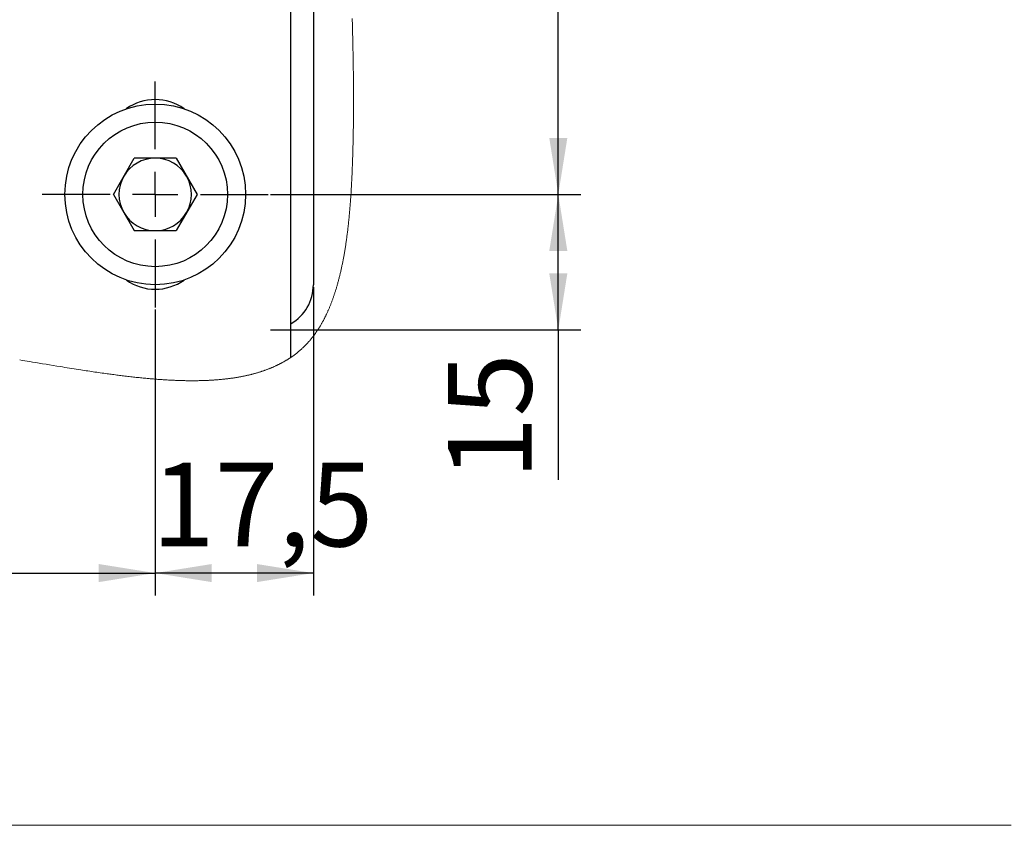
# Model space of a CAD drawing. Units: millimetres. Extents: x 0 to 1260, y 0 to 297.
# Drawn here: x 796 to 840, y 0 to 36 of the extents above; entities that cross this region are included whole.
import ezdxf

# ---------------------------------------------------------------- set-up
doc = ezdxf.new("R2010")
doc.units = ezdxf.units.MM
doc.linetypes.add('SLD-Solid', pattern=[0])
for name, color, linetype in [('FORMAT', 7, 'SLD-Solid'), ('РАМА1', 1, 'SLD-Solid'), ('ТРУБА', 6, 'SLD-Solid')]:
    doc.layers.add(name, color=color, linetype=linetype)
doc.styles.add('SLDTEXTSTYLE0', font='txt', dxfattribs={"bigfont": 'bigfont'})

msp = doc.modelspace()

# ---------------------------------------------------------------- linework, layer by layer
at = {"color": 7, "linetype": 'SLD-Solid', "lineweight": 18}
for p, q in [((810.829, 35.621), (810.827, 35.721)), ((810.832, 35.521), (810.829, 35.621)), ((810.834, 35.421), (810.832, 35.521)), ((810.836, 35.321), (810.834, 35.421)), ((810.839, 35.218), (810.836, 35.321)), ((810.841, 35.116), (810.839, 35.218)), ((810.844, 35.013), (810.841, 35.116)), ((810.846, 34.911), (810.844, 35.013)), ((810.848, 34.808), (810.846, 34.911)), ((810.85, 34.707), (810.848, 34.808)), ((810.853, 34.606), (810.85, 34.707)), ((810.855, 34.504), (810.853, 34.606)), ((810.857, 34.403), (810.855, 34.504)), ((810.858, 34.317), (810.857, 34.403)), ((810.86, 34.23), (810.858, 34.317)), ((810.862, 34.144), (810.86, 34.23)), ((810.863, 34.057), (810.862, 34.144)), ((810.865, 33.971), (810.863, 34.057)), ((810.866, 33.884), (810.865, 33.971)), ((810.868, 33.797), (810.866, 33.884)), ((810.869, 33.71), (810.868, 33.797)), ((810.87, 33.623), (810.869, 33.71)), ((810.872, 33.536), (810.87, 33.623)), ((810.873, 33.449), (810.872, 33.536)), ((810.874, 33.361), (810.873, 33.449)), ((810.875, 33.288), (810.874, 33.361)), ((810.876, 33.214), (810.875, 33.288)), ((810.876, 33.14), (810.876, 33.214)), ((810.877, 33.067), (810.876, 33.14)), ((810.878, 32.991), (810.877, 33.067)), ((810.879, 32.916), (810.878, 32.991)), ((810.879, 32.841), (810.879, 32.916)), ((810.88, 32.765), (810.879, 32.841)), ((810.88, 32.689), (810.88, 32.765)), ((810.881, 32.606), (810.88, 32.689)), ((810.881, 32.522), (810.881, 32.606)), ((810.882, 32.438), (810.881, 32.522)), ((810.882, 32.354), (810.882, 32.438)), ((810.882, 32.27), (810.882, 32.354)), ((810.882, 32.194), (810.882, 32.27)), ((810.882, 32.117), (810.882, 32.194)), ((810.882, 32.04), (810.882, 32.117)), ((810.882, 31.964), (810.882, 32.04)), ((810.882, 31.887), (810.882, 31.964)), ((810.882, 31.81), (810.882, 31.887)), ((810.879, 31.344), (810.88, 31.422)), ((810.88, 31.5), (810.881, 31.578)), ((810.88, 31.422), (810.88, 31.5)), ((810.881, 31.655), (810.882, 31.732)), ((810.881, 31.578), (810.881, 31.655)), ((810.882, 31.732), (810.882, 31.81)), ((810.874, 30.881), (810.875, 30.958)), ((810.875, 30.958), (810.876, 31.035)), ((810.876, 31.035), (810.877, 31.112)), ((810.877, 31.112), (810.878, 31.188)), ((810.878, 31.188), (810.879, 31.266)), ((810.879, 31.266), (810.879, 31.344)), ((810.867, 30.487), (810.869, 30.553)), ((810.869, 30.553), (810.87, 30.619)), ((810.87, 30.619), (810.871, 30.684)), ((810.871, 30.684), (810.872, 30.75)), ((810.872, 30.75), (810.873, 30.816)), ((810.873, 30.816), (810.874, 30.881)), ((810.858, 30.068), (810.86, 30.138)), ((810.86, 30.138), (810.862, 30.208)), ((810.862, 30.208), (810.863, 30.278)), ((810.863, 30.278), (810.865, 30.348)), ((810.865, 30.348), (810.866, 30.417)), ((810.866, 30.417), (810.867, 30.487)), ((810.845, 29.611), (810.847, 29.675)), ((810.847, 29.675), (810.849, 29.738)), ((810.849, 29.738), (810.851, 29.801)), ((810.851, 29.801), (810.853, 29.865)), ((810.853, 29.865), (810.854, 29.928)), ((810.854, 29.928), (810.856, 29.998)), ((810.856, 29.998), (810.858, 30.068)), ((810.829, 29.141), (810.831, 29.205)), ((810.831, 29.205), (810.833, 29.273)), ((810.833, 29.273), (810.836, 29.341)), ((810.836, 29.341), (810.838, 29.409)), ((810.838, 29.409), (810.841, 29.476)), ((810.841, 29.476), (810.843, 29.544)), ((810.843, 29.544), (810.845, 29.611)), ((810.812, 28.747), (810.815, 28.815)), ((810.815, 28.815), (810.818, 28.884)), ((810.818, 28.884), (810.821, 28.948)), ((810.821, 28.948), (810.823, 29.013)), ((810.823, 29.013), (810.826, 29.077)), ((810.826, 29.077), (810.829, 29.141)), ((810.787, 28.266), (810.791, 28.335)), ((810.791, 28.335), (810.795, 28.403)), ((810.795, 28.403), (810.798, 28.472)), ((810.798, 28.472), (810.802, 28.541)), ((810.802, 28.541), (810.805, 28.61)), ((810.805, 28.61), (810.809, 28.678)), ((810.809, 28.678), (810.812, 28.747)), ((810.762, 27.861), (810.767, 27.927)), ((810.767, 27.927), (810.771, 27.993)), ((810.771, 27.993), (810.775, 28.059)), ((810.775, 28.059), (810.779, 28.128)), ((810.779, 28.128), (810.783, 28.197)), ((810.783, 28.197), (810.787, 28.266)), ((810.73, 27.416), (810.734, 27.474)), ((810.734, 27.474), (810.739, 27.532)), ((810.739, 27.532), (810.744, 27.598)), ((810.744, 27.598), (810.749, 27.664)), ((810.749, 27.664), (810.753, 27.73)), ((810.753, 27.73), (810.758, 27.796)), ((810.758, 27.796), (810.762, 27.861)), ((810.695, 27.012), (810.7, 27.069)), ((810.7, 27.069), (810.705, 27.126)), ((810.705, 27.126), (810.71, 27.184)), ((810.71, 27.184), (810.715, 27.242)), ((810.715, 27.242), (810.72, 27.3)), ((810.72, 27.3), (810.725, 27.358)), ((810.725, 27.358), (810.73, 27.416)), ((810.648, 26.555), (810.654, 26.611)), ((810.654, 26.611), (810.661, 26.669)), ((810.661, 26.669), (810.667, 26.726)), ((810.667, 26.726), (810.673, 26.784)), ((810.673, 26.784), (810.678, 26.841)), ((810.678, 26.841), (810.684, 26.899)), ((810.684, 26.899), (810.69, 26.956)), ((810.69, 26.956), (810.695, 27.012)), ((810.6, 26.149), (810.606, 26.196)), ((810.606, 26.196), (810.612, 26.244)), ((810.612, 26.244), (810.617, 26.291)), ((810.617, 26.291), (810.623, 26.339)), ((810.623, 26.339), (810.629, 26.386)), ((810.629, 26.386), (810.635, 26.442)), ((810.635, 26.442), (810.642, 26.499)), ((810.642, 26.499), (810.648, 26.555)), ((810.535, 25.686), (810.541, 25.73)), ((810.541, 25.73), (810.548, 25.775)), ((810.548, 25.775), (810.554, 25.82)), ((810.554, 25.82), (810.561, 25.866)), ((810.561, 25.866), (810.568, 25.913)), ((810.568, 25.913), (810.574, 25.96)), ((810.574, 25.96), (810.581, 26.007)), ((810.581, 26.007), (810.587, 26.055)), ((810.587, 26.055), (810.593, 26.102)), ((810.593, 26.102), (810.6, 26.149)), ((810.462, 25.247), (810.47, 25.29)), ((810.47, 25.29), (810.477, 25.334)), ((810.477, 25.334), (810.485, 25.377)), ((810.485, 25.377), (810.492, 25.421)), ((810.492, 25.421), (810.499, 25.464)), ((810.499, 25.464), (810.507, 25.508)), ((810.507, 25.508), (810.514, 25.553)), ((810.514, 25.553), (810.521, 25.597)), ((810.521, 25.597), (810.528, 25.641)), ((810.528, 25.641), (810.535, 25.686)), ((810.38, 24.82), (810.388, 24.858)), ((810.388, 24.858), (810.396, 24.897)), ((810.396, 24.897), (810.404, 24.936)), ((810.404, 24.936), (810.411, 24.974)), ((810.411, 24.974), (810.419, 25.013)), ((810.419, 25.013), (810.426, 25.052)), ((810.426, 25.052), (810.434, 25.091)), ((810.434, 25.091), (810.441, 25.13)), ((810.441, 25.13), (810.448, 25.169)), ((810.448, 25.169), (810.455, 25.208)), ((810.455, 25.208), (810.462, 25.247)), ((810.288, 24.406), (810.297, 24.443)), ((810.297, 24.443), (810.306, 24.481)), ((810.306, 24.481), (810.314, 24.518)), ((810.314, 24.518), (810.323, 24.556)), ((810.323, 24.556), (810.331, 24.593)), ((810.331, 24.593), (810.34, 24.63)), ((810.34, 24.63), (810.348, 24.668)), ((810.348, 24.668), (810.356, 24.705)), ((810.356, 24.705), (810.364, 24.743)), ((810.364, 24.743), (810.372, 24.782)), ((810.372, 24.782), (810.38, 24.82)), ((810.174, 23.966), (810.184, 24.002)), ((810.184, 24.002), (810.193, 24.038)), ((810.193, 24.038), (810.203, 24.073)), ((810.203, 24.073), (810.213, 24.109)), ((810.213, 24.109), (810.223, 24.146)), ((810.223, 24.146), (810.232, 24.183)), ((810.232, 24.183), (810.242, 24.22)), ((810.242, 24.22), (810.251, 24.257)), ((810.251, 24.257), (810.26, 24.294)), ((810.26, 24.294), (810.27, 24.331)), ((810.27, 24.331), (810.279, 24.368)), ((810.279, 24.368), (810.288, 24.406)), ((810.041, 23.531), (810.051, 23.56)), ((810.051, 23.56), (810.06, 23.589)), ((810.06, 23.589), (810.07, 23.618)), ((810.07, 23.618), (810.079, 23.648)), ((810.079, 23.648), (810.09, 23.682)), ((810.09, 23.682), (810.1, 23.717)), ((810.1, 23.717), (810.111, 23.752)), ((810.111, 23.752), (810.122, 23.787)), ((810.122, 23.787), (810.132, 23.822)), ((810.132, 23.822), (810.143, 23.858)), ((810.143, 23.858), (810.153, 23.894)), ((810.153, 23.894), (810.164, 23.93)), ((810.164, 23.93), (810.174, 23.966)), ((809.882, 23.088), (809.894, 23.118)), ((809.894, 23.118), (809.905, 23.148)), ((809.905, 23.148), (809.917, 23.179)), ((809.917, 23.179), (809.928, 23.209)), ((809.928, 23.209), (809.94, 23.24)), ((809.94, 23.24), (809.951, 23.271)), ((809.951, 23.271), (809.962, 23.301)), ((809.962, 23.301), (809.972, 23.33)), ((809.972, 23.33), (809.982, 23.358)), ((809.982, 23.358), (809.992, 23.387)), ((809.992, 23.387), (810.002, 23.415)), ((810.002, 23.415), (810.012, 23.444)), ((810.012, 23.444), (810.022, 23.473)), ((810.022, 23.473), (810.032, 23.502)), ((810.032, 23.502), (810.041, 23.531)), ((809.701, 22.664), (809.713, 22.69)), ((809.713, 22.69), (809.726, 22.718)), ((809.726, 22.718), (809.739, 22.746)), ((809.739, 22.746), (809.751, 22.774)), ((809.751, 22.774), (809.764, 22.802)), ((809.764, 22.802), (809.776, 22.83)), ((809.776, 22.83), (809.788, 22.859)), ((809.788, 22.859), (809.8, 22.887)), ((809.8, 22.887), (809.812, 22.916)), ((809.812, 22.916), (809.824, 22.945)), ((809.824, 22.945), (809.836, 22.973)), ((809.836, 22.973), (809.848, 23.002)), ((809.848, 23.002), (809.859, 23.03)), ((809.859, 23.03), (809.871, 23.059)), ((809.871, 23.059), (809.882, 23.088)), ((809.47, 22.216), (809.484, 22.239)), ((809.484, 22.239), (809.497, 22.262)), ((809.497, 22.262), (809.51, 22.286)), ((809.51, 22.286), (809.523, 22.31)), ((809.523, 22.31), (809.536, 22.333)), ((809.536, 22.333), (809.549, 22.357)), ((809.549, 22.357), (809.561, 22.381)), ((809.561, 22.381), (809.573, 22.403)), ((809.573, 22.403), (809.584, 22.426)), ((809.584, 22.426), (809.596, 22.448)), ((809.596, 22.448), (809.607, 22.47)), ((809.607, 22.47), (809.618, 22.493)), ((809.618, 22.493), (809.63, 22.515)), ((809.63, 22.515), (809.642, 22.54)), ((809.642, 22.54), (809.654, 22.564)), ((809.654, 22.564), (809.666, 22.589)), ((809.666, 22.589), (809.678, 22.614)), ((809.678, 22.614), (809.69, 22.639)), ((809.69, 22.639), (809.701, 22.664)), ((809.193, 21.78), (809.207, 21.799)), ((809.207, 21.799), (809.221, 21.819)), ((809.221, 21.819), (809.234, 21.839)), ((809.234, 21.839), (809.248, 21.858)), ((809.248, 21.858), (809.263, 21.88)), ((809.263, 21.88), (809.277, 21.902)), ((809.277, 21.902), (809.292, 21.923)), ((809.292, 21.923), (809.306, 21.945)), ((809.306, 21.945), (809.32, 21.967)), ((809.32, 21.967), (809.334, 21.989)), ((809.334, 21.989), (809.348, 22.011)), ((809.348, 22.011), (809.362, 22.033)), ((809.362, 22.033), (809.375, 22.055)), ((809.375, 22.055), (809.389, 22.078)), ((809.389, 22.078), (809.403, 22.1)), ((809.403, 22.1), (809.417, 22.123)), ((809.417, 22.123), (809.43, 22.146)), ((809.43, 22.146), (809.444, 22.169)), ((809.444, 22.169), (809.457, 22.192)), ((809.457, 22.192), (809.47, 22.216)), ((808.844, 21.349), (808.861, 21.368)), ((808.861, 21.368), (808.878, 21.386)), ((808.878, 21.386), (808.894, 21.405)), ((808.894, 21.405), (808.911, 21.423)), ((808.911, 21.423), (808.927, 21.442)), ((808.927, 21.442), (808.943, 21.461)), ((808.943, 21.461), (808.96, 21.48)), ((808.96, 21.48), (808.976, 21.499)), ((808.976, 21.499), (808.993, 21.519)), ((808.993, 21.519), (809.009, 21.538)), ((809.009, 21.538), (809.025, 21.558)), ((809.025, 21.558), (809.041, 21.578)), ((809.041, 21.578), (809.057, 21.598)), ((809.057, 21.598), (809.073, 21.618)), ((809.073, 21.618), (809.088, 21.638)), ((809.088, 21.638), (809.104, 21.659)), ((809.104, 21.659), (809.12, 21.679)), ((809.12, 21.679), (809.135, 21.7)), ((809.135, 21.7), (809.15, 21.721)), ((809.15, 21.721), (809.166, 21.742)), ((809.166, 21.742), (809.18, 21.761)), ((809.18, 21.761), (809.193, 21.78)), ((808.371, 20.912), (808.39, 20.927)), ((808.39, 20.927), (808.41, 20.943)), ((808.41, 20.943), (808.429, 20.958)), ((808.429, 20.958), (808.448, 20.974)), ((808.448, 20.974), (808.467, 20.99)), ((808.467, 20.99), (808.485, 21.005)), ((808.485, 21.005), (808.504, 21.021)), ((808.504, 21.021), (808.522, 21.037)), ((808.522, 21.037), (808.541, 21.054)), ((808.541, 21.054), (808.56, 21.07)), ((808.56, 21.07), (808.578, 21.087)), ((808.578, 21.087), (808.597, 21.104)), ((808.597, 21.104), (808.615, 21.12)), ((808.615, 21.12), (808.633, 21.137)), ((808.633, 21.137), (808.65, 21.153)), ((808.65, 21.153), (808.668, 21.17)), ((808.668, 21.17), (808.686, 21.188)), ((808.686, 21.188), (808.704, 21.205)), ((808.704, 21.205), (808.722, 21.223)), ((808.722, 21.223), (808.74, 21.24)), ((808.74, 21.24), (808.757, 21.258)), ((808.757, 21.258), (808.775, 21.276)), ((808.775, 21.276), (808.792, 21.294)), ((808.792, 21.294), (808.809, 21.312)), ((808.809, 21.312), (808.827, 21.331)), ((808.827, 21.331), (808.844, 21.349)), ((796.104, 20.605), (796.216, 20.586)), ((796.216, 20.586), (796.329, 20.568)), ((796.329, 20.568), (796.441, 20.55)), ((796.441, 20.55), (796.554, 20.531)), ((796.554, 20.531), (796.667, 20.513)), ((796.667, 20.513), (796.815, 20.489)), ((796.815, 20.489), (796.962, 20.464)), ((807.708, 20.477), (807.73, 20.489)), ((807.73, 20.489), (807.752, 20.501)), ((807.752, 20.501), (807.774, 20.513)), ((807.774, 20.513), (807.796, 20.526)), ((807.796, 20.526), (807.818, 20.538)), ((807.818, 20.538), (807.839, 20.55)), ((807.839, 20.55), (807.861, 20.563)), ((807.861, 20.563), (807.882, 20.576)), ((807.882, 20.576), (807.904, 20.589)), ((807.904, 20.589), (807.925, 20.602)), ((807.925, 20.602), (807.947, 20.615)), ((807.947, 20.615), (807.968, 20.628)), ((807.968, 20.628), (807.989, 20.641)), ((807.989, 20.641), (808.008, 20.653)), ((808.008, 20.653), (808.027, 20.666)), ((808.027, 20.666), (808.046, 20.678)), ((808.046, 20.678), (808.066, 20.691)), ((808.066, 20.691), (808.085, 20.703)), ((808.085, 20.703), (808.103, 20.716)), ((808.103, 20.716), (808.125, 20.731)), ((808.125, 20.731), (808.147, 20.746)), ((808.147, 20.746), (808.169, 20.761)), ((808.169, 20.761), (808.19, 20.776)), ((808.19, 20.776), (808.212, 20.791)), ((808.212, 20.791), (808.233, 20.807)), ((808.233, 20.807), (808.253, 20.821)), ((808.253, 20.821), (808.273, 20.836)), ((808.273, 20.836), (808.293, 20.851)), ((808.293, 20.851), (808.312, 20.866)), ((808.312, 20.866), (808.332, 20.881)), ((808.332, 20.881), (808.352, 20.896)), ((808.352, 20.896), (808.371, 20.912)), ((796.962, 20.464), (797.11, 20.44)), ((797.11, 20.44), (797.269, 20.414)), ((797.269, 20.414), (797.428, 20.388)), ((797.428, 20.388), (797.586, 20.362)), ((797.586, 20.362), (797.745, 20.336)), ((797.745, 20.336), (797.903, 20.31)), ((797.903, 20.31), (798.005, 20.294)), ((798.005, 20.294), (798.106, 20.277)), ((798.106, 20.277), (798.208, 20.261)), ((798.208, 20.261), (798.309, 20.245)), ((798.309, 20.245), (798.41, 20.229)), ((798.41, 20.229), (798.51, 20.213)), ((798.51, 20.213), (798.609, 20.197)), ((798.609, 20.197), (798.709, 20.182)), ((798.709, 20.182), (798.808, 20.166)), ((798.808, 20.166), (798.887, 20.154)), ((798.887, 20.154), (798.967, 20.142)), ((798.967, 20.142), (799.046, 20.13)), ((799.046, 20.13), (799.125, 20.118)), ((799.125, 20.118), (799.204, 20.106)), ((799.204, 20.106), (799.282, 20.094)), ((799.282, 20.094), (799.36, 20.083)), ((799.36, 20.083), (799.437, 20.071)), ((799.437, 20.071), (799.515, 20.06)), ((799.515, 20.06), (799.594, 20.049)), ((806.664, 20.05), (806.691, 20.058)), ((806.691, 20.058), (806.719, 20.067)), ((806.719, 20.067), (806.747, 20.075)), ((806.747, 20.075), (806.775, 20.084)), ((806.775, 20.084), (806.802, 20.093)), ((806.802, 20.093), (806.83, 20.102)), ((806.83, 20.102), (806.857, 20.111)), ((806.857, 20.111), (806.883, 20.12)), ((806.883, 20.12), (806.909, 20.129)), ((806.909, 20.129), (806.934, 20.138)), ((806.934, 20.138), (806.96, 20.147)), ((806.96, 20.147), (806.985, 20.156)), ((806.985, 20.156), (807.012, 20.166)), ((807.012, 20.166), (807.039, 20.176)), ((807.039, 20.176), (807.066, 20.186)), ((807.066, 20.186), (807.092, 20.196)), ((807.092, 20.196), (807.119, 20.206)), ((807.119, 20.206), (807.145, 20.217)), ((807.145, 20.217), (807.17, 20.226)), ((807.17, 20.226), (807.195, 20.236)), ((807.195, 20.236), (807.22, 20.246)), ((807.22, 20.246), (807.244, 20.257)), ((807.244, 20.257), (807.269, 20.267)), ((807.269, 20.267), (807.293, 20.277)), ((807.293, 20.277), (807.318, 20.288)), ((807.318, 20.288), (807.342, 20.299)), ((807.342, 20.299), (807.366, 20.309)), ((807.366, 20.309), (807.391, 20.32)), ((807.391, 20.32), (807.414, 20.331)), ((807.414, 20.331), (807.438, 20.342)), ((807.438, 20.342), (807.461, 20.353)), ((807.461, 20.353), (807.484, 20.364)), ((807.484, 20.364), (807.507, 20.375)), ((807.507, 20.375), (807.53, 20.386)), ((807.53, 20.386), (807.553, 20.397)), ((807.553, 20.397), (807.575, 20.408)), ((807.575, 20.408), (807.598, 20.42)), ((807.598, 20.42), (807.62, 20.431)), ((807.62, 20.431), (807.642, 20.442)), ((807.642, 20.442), (807.664, 20.454)), ((807.664, 20.454), (807.686, 20.465)), ((807.686, 20.465), (807.708, 20.477)), ((799.594, 20.049), (799.672, 20.037)), ((799.672, 20.037), (799.751, 20.026)), ((799.751, 20.026), (799.83, 20.015)), ((799.83, 20.015), (799.908, 20.004)), ((799.908, 20.004), (799.97, 19.995)), ((799.97, 19.995), (800.031, 19.987)), ((800.031, 19.987), (800.093, 19.979)), ((800.093, 19.979), (800.154, 19.97)), ((800.154, 19.97), (800.216, 19.962)), ((800.216, 19.962), (800.277, 19.954)), ((800.277, 19.954), (800.338, 19.946)), ((800.338, 19.946), (800.4, 19.938)), ((800.4, 19.938), (800.461, 19.93)), ((800.461, 19.93), (800.522, 19.922)), ((800.522, 19.922), (800.582, 19.915)), ((800.582, 19.915), (800.642, 19.907)), ((800.642, 19.907), (800.702, 19.9)), ((800.702, 19.9), (800.761, 19.893)), ((800.761, 19.893), (800.826, 19.885)), ((800.826, 19.885), (800.89, 19.877)), ((800.89, 19.877), (800.954, 19.87)), ((800.954, 19.87), (801.019, 19.863)), ((801.019, 19.863), (801.083, 19.855)), ((801.083, 19.855), (801.147, 19.848)), ((801.147, 19.848), (801.207, 19.841)), ((801.207, 19.841), (801.267, 19.835)), ((801.267, 19.835), (801.327, 19.829)), ((801.327, 19.829), (801.387, 19.822)), ((801.387, 19.822), (801.447, 19.816)), ((801.447, 19.816), (801.507, 19.81)), ((801.507, 19.81), (801.567, 19.804)), ((801.567, 19.804), (801.627, 19.798)), ((801.627, 19.798), (801.686, 19.793)), ((801.686, 19.793), (801.746, 19.787)), ((801.746, 19.787), (801.792, 19.783)), ((801.792, 19.783), (801.839, 19.779)), ((801.839, 19.779), (801.886, 19.775)), ((801.886, 19.775), (801.932, 19.771)), ((801.932, 19.771), (801.979, 19.767)), ((801.979, 19.767), (802.028, 19.763)), ((802.028, 19.763), (802.077, 19.759)), ((802.077, 19.759), (802.126, 19.755)), ((802.126, 19.755), (802.175, 19.751)), ((802.175, 19.751), (802.224, 19.747)), ((802.224, 19.747), (802.273, 19.744)), ((802.273, 19.744), (802.319, 19.74)), ((802.319, 19.74), (802.365, 19.737)), ((802.365, 19.737), (802.411, 19.734)), ((802.411, 19.734), (802.456, 19.731)), ((802.456, 19.731), (802.502, 19.728)), ((802.502, 19.728), (802.548, 19.725)), ((802.548, 19.725), (802.593, 19.722)), ((802.593, 19.722), (802.639, 19.72)), ((802.639, 19.72), (802.684, 19.717)), ((802.684, 19.717), (802.73, 19.715)), ((802.73, 19.715), (802.774, 19.712)), ((802.774, 19.712), (802.819, 19.71)), ((802.819, 19.71), (802.863, 19.708)), ((802.863, 19.708), (802.907, 19.706)), ((802.907, 19.706), (802.953, 19.704)), ((802.953, 19.704), (802.998, 19.702)), ((802.998, 19.702), (803.044, 19.7)), ((803.044, 19.7), (803.089, 19.698)), ((803.089, 19.698), (803.134, 19.697)), ((803.134, 19.697), (803.179, 19.695)), ((803.179, 19.695), (803.224, 19.694)), ((803.224, 19.694), (803.269, 19.693)), ((803.269, 19.693), (803.317, 19.691)), ((803.317, 19.691), (803.364, 19.69)), ((803.364, 19.69), (803.41, 19.689)), ((803.41, 19.689), (803.457, 19.688)), ((803.457, 19.688), (803.504, 19.688)), ((803.504, 19.688), (803.55, 19.687)), ((803.55, 19.687), (803.59, 19.687)), ((803.59, 19.687), (803.63, 19.686)), ((803.63, 19.686), (803.67, 19.686)), ((803.67, 19.686), (803.71, 19.686)), ((803.71, 19.686), (803.749, 19.686)), ((803.749, 19.686), (803.789, 19.686)), ((803.789, 19.686), (803.828, 19.686)), ((803.828, 19.686), (803.871, 19.686)), ((803.871, 19.686), (803.915, 19.687)), ((803.915, 19.687), (803.958, 19.687)), ((803.958, 19.687), (804.001, 19.688)), ((804.001, 19.688), (804.044, 19.689)), ((804.044, 19.689), (804.083, 19.689)), ((804.083, 19.689), (804.122, 19.69)), ((804.122, 19.69), (804.161, 19.691)), ((804.161, 19.691), (804.199, 19.692)), ((804.199, 19.692), (804.238, 19.693)), ((804.238, 19.693), (804.276, 19.695)), ((804.276, 19.695), (804.315, 19.696)), ((804.315, 19.696), (804.35, 19.698)), ((804.35, 19.698), (804.385, 19.699)), ((804.385, 19.699), (804.42, 19.701)), ((804.42, 19.701), (804.455, 19.702)), ((804.455, 19.702), (804.49, 19.704)), ((804.49, 19.704), (804.525, 19.706)), ((804.525, 19.706), (804.56, 19.708)), ((804.56, 19.708), (804.595, 19.71)), ((804.595, 19.71), (804.63, 19.712)), ((804.63, 19.712), (804.664, 19.714)), ((804.664, 19.714), (804.699, 19.716)), ((804.699, 19.716), (804.733, 19.718)), ((804.733, 19.718), (804.766, 19.721)), ((804.766, 19.721), (804.798, 19.723)), ((804.798, 19.723), (804.83, 19.726)), ((804.83, 19.726), (804.863, 19.728)), ((804.863, 19.728), (804.895, 19.731)), ((804.895, 19.731), (804.932, 19.734)), ((804.932, 19.734), (804.969, 19.737)), ((804.969, 19.737), (805.006, 19.741)), ((805.006, 19.741), (805.043, 19.744)), ((805.043, 19.744), (805.08, 19.748)), ((805.08, 19.748), (805.116, 19.752)), ((805.116, 19.752), (805.153, 19.756)), ((805.153, 19.756), (805.186, 19.759)), ((805.186, 19.759), (805.22, 19.763)), ((805.22, 19.763), (805.253, 19.767)), ((805.253, 19.767), (805.287, 19.771)), ((805.287, 19.771), (805.32, 19.775)), ((805.32, 19.775), (805.353, 19.779)), ((805.353, 19.779), (805.386, 19.783)), ((805.386, 19.783), (805.419, 19.787)), ((805.419, 19.787), (805.452, 19.792)), ((805.452, 19.792), (805.485, 19.797)), ((805.485, 19.797), (805.517, 19.801)), ((805.517, 19.801), (805.55, 19.806)), ((805.55, 19.806), (805.581, 19.811)), ((805.581, 19.811), (805.611, 19.815)), ((805.611, 19.815), (805.642, 19.82)), ((805.642, 19.82), (805.672, 19.825)), ((805.672, 19.825), (805.703, 19.83)), ((805.703, 19.83), (805.735, 19.835)), ((805.735, 19.835), (805.767, 19.841)), ((805.767, 19.841), (805.799, 19.846)), ((805.799, 19.846), (805.831, 19.852)), ((805.831, 19.852), (805.863, 19.858)), ((805.863, 19.858), (805.894, 19.864)), ((805.894, 19.864), (805.924, 19.869)), ((805.924, 19.869), (805.954, 19.875)), ((805.954, 19.875), (805.984, 19.881)), ((805.984, 19.881), (806.013, 19.887)), ((806.013, 19.887), (806.043, 19.893)), ((806.043, 19.893), (806.072, 19.899)), ((806.072, 19.899), (806.102, 19.906)), ((806.102, 19.906), (806.131, 19.912)), ((806.131, 19.912), (806.16, 19.918)), ((806.16, 19.918), (806.19, 19.925)), ((806.19, 19.925), (806.218, 19.932)), ((806.218, 19.932), (806.247, 19.938)), ((806.247, 19.938), (806.275, 19.945)), ((806.275, 19.945), (806.304, 19.952)), ((806.304, 19.952), (806.331, 19.959)), ((806.331, 19.959), (806.359, 19.965)), ((806.359, 19.965), (806.386, 19.972)), ((806.386, 19.972), (806.414, 19.98)), ((806.414, 19.98), (806.441, 19.987)), ((806.441, 19.987), (806.468, 19.994)), ((806.468, 19.994), (806.496, 20.001)), ((806.496, 20.001), (806.523, 20.009)), ((806.523, 20.009), (806.551, 20.017)), ((806.551, 20.017), (806.579, 20.025)), ((806.579, 20.025), (806.607, 20.033)), ((806.607, 20.033), (806.636, 20.041)), ((806.636, 20.041), (806.664, 20.05))]:
    msp.add_line(p, q, dxfattribs=at)
at = {"layer": 'FORMAT'}
for p, q in [((819.948, 27.935), (819.948, 51.935)), ((807.204, 27.935), (820.948, 27.935)), ((807.204, 27.935), (820.948, 27.935)), ((819.948, 21.935), (819.948, 27.935)), ((809.104, 23.835), (809.104, 10.169)), ((802.103, 22.835), (802.103, 10.169)), ((802.103, 22.835), (802.103, 10.169)), ((807.204, 21.935), (820.948, 21.935)), ((819.948, 21.935), (819.948, 15.296)), ((777.104, 11.169), (802.103, 11.169)), ((809.104, 11.169), (802.103, 11.169))]:
    msp.add_line(p, q, dxfattribs=at)
at = {"layer": 'FORMAT', "color": 0}
for p, q in [((802.104, 29.935), (802.104, 32.935)), ((802.104, 27.935), (802.104, 28.935)), ((800.104, 27.935), (797.104, 27.935)), ((802.104, 27.935), (801.104, 27.935)), ((802.104, 27.935), (802.104, 26.935)), ((802.104, 27.935), (803.103, 27.935)), ((804.103, 27.935), (807.103, 27.935)), ((802.104, 25.935), (802.104, 22.935))]:
    msp.add_line(p, q, dxfattribs=at)
at = {"layer": 'FORMAT', "color": 7, "lineweight": 18}
msp.add_line((420, 0), (840, 0), dxfattribs=at)
at = {"layer": 'FORMAT'}
for points in [[(819.948, 27.935), (820.348, 30.435), (819.548, 30.435)], [(819.948, 27.935), (819.548, 25.435), (820.348, 25.435)], [(819.948, 21.935), (820.348, 24.435), (819.548, 24.435)], [(802.103, 11.169), (799.604, 11.569), (799.604, 10.769)], [(802.103, 11.169), (804.604, 10.769), (804.604, 11.569)], [(809.104, 11.169), (806.604, 11.569), (806.604, 10.769)]]:
    msp.add_solid(points, dxfattribs=at)
at = {"layer": 'РАМА1', "linetype": 'SLD-Solid', "lineweight": 25}
for p, q in [((809.104, 55.935), (809.104, 23.935)), ((800.25, 27.935), (801.177, 29.54)), ((803.03, 29.54), (801.177, 29.54)), ((803.03, 29.54), (803.957, 27.935)), ((800.25, 27.935), (801.177, 26.33)), ((803.957, 27.935), (803.03, 26.33)), ((801.177, 26.33), (803.03, 26.33))]:
    msp.add_line(p, q, dxfattribs=at)
for centre, radius in [((802.104, 27.935), 4), ((802.103, 27.935), 3.2)]:
    msp.add_circle(centre, radius, dxfattribs=at)
for centre, radius, start, end in [((802.103, 27.935), 1.605, 89.997, 150.0007), ((802.103, 27.935), 1.605, 30.0056, 89.9966), ((802.103, 27.935), 1.605, 149.9974, 210.0026), ((802.103, 27.935), 1.606, 330.0101, 29.9899), ((802.103, 27.935), 1.605, 209.9993, 270.003), ((802.103, 27.935), 1.605, 270.0034, 329.9944), ((807.104, 23.935), 2, 299.9972, 0.0021)]:
    msp.add_arc(centre, radius, start, end, dxfattribs=at)
at = {"layer": 'ТРУБА', "linetype": 'SLD-Solid', "lineweight": 25}
msp.add_line((808.103, 20.716), (808.103, 60.534), dxfattribs=at)
for centre, start, end in [((802.103, 29.935), 54.4539, 125.5461), ((802.104, 25.935), 234.4566, 305.5434)]:
    msp.add_arc(centre, 2.2, start, end, dxfattribs=at)

# ---------------------------------------------------------------- texts
at = {"layer": 'FORMAT', "insert": (815.065, 15.296), "char_height": 3.7042, "attachment_point": 1, "rotation": 90, "style": 'SLDTEXTSTYLE0'}
msp.add_mtext('15', dxfattribs=at)
at = {"layer": 'FORMAT', "insert": (801.939, 16.053), "char_height": 3.7042, "attachment_point": 1, "style": 'SLDTEXTSTYLE0'}
msp.add_mtext('17,5', dxfattribs=at)

doc.saveas('drawing.dxf')
